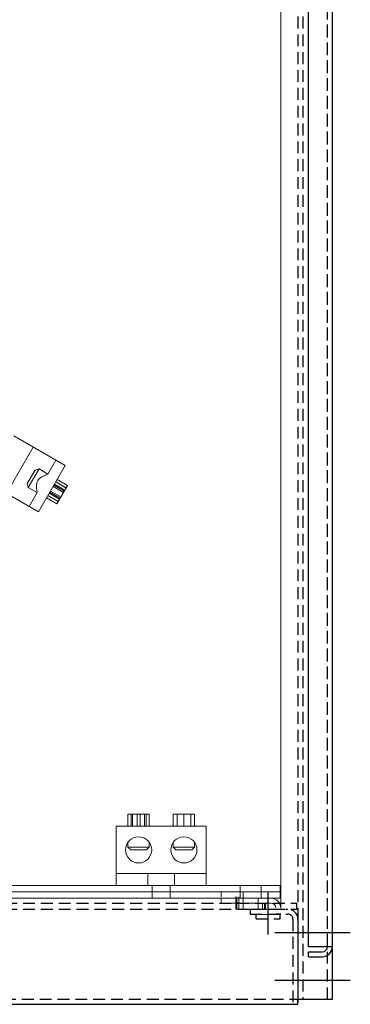
# Model space of a CAD drawing. Units: inches. Extents: x -170 to 126, y -10 to 119.
# Drawn here: x -156 to -149, y 18 to 38 of the extents above; entities that cross this region are included whole.
import ezdxf

# ---------------------------------------------------------------- set-up
doc = ezdxf.new("R2010")
doc.units = ezdxf.units.IN
doc.header["$MEASUREMENT"] = 0
doc.linetypes.add('HIDDEN', pattern=[0.375, 0.25, -0.125])

msp = doc.modelspace()

# ---------------------------------------------------------------- linework, layer by layer
at = {"color": 7, "linetype": 'HIDDEN'}
for p, q in [((-149.838, 87.681), (-149.838, 17.889)), ((-149.734, 87.681), (-149.734, 17.889)), ((-149.218, 17.889), (-149.218, 87.681)), ((-149.218, 18.993), (-149.218, 87.324)), ((-168.362, 19.913), (-149.863, 19.913)), ((-149.863, 19.783), (-149.863, 19.913)), ((-168.362, 19.783), (-149.863, 19.783)), ((-150.838, 19.783), (-150.838, 19.679)), ((-150.838, 19.783), (-150.046, 19.783)), ((-150.838, 19.679), (-150.046, 19.679)), ((-150.716, 19.578), (-150.716, 19.679)), ((-150.211, 19.578), (-150.211, 19.679)), ((-150.716, 19.578), (-150.211, 19.578)), ((-149.942, 19.575), (-149.942, 17.783)), ((-149.838, 19.575), (-149.838, 17.783)), ((-149.614, 18.785), (-149.614, 18.889)), ((-168.387, 17.889), (-149.838, 17.889)), ((-149.838, 17.785), (-149.838, 17.889)), ((-149.942, 17.783), (-149.838, 17.783))]:
    msp.add_line(p, q, dxfattribs=at)
at = {"color": 7}
for p, q in [((-149.114, 17.889), (-149.114, 87.681)), ((-149.614, 18.993), (-149.614, 87.324)), ((-149.114, 18.993), (-149.114, 87.324)), ((-150.463, 19.248), (-150.463, 20.148)), ((-149.42, 19.287), (-150.32, 19.287)), ((-148.737, 19.285), (-150.177, 19.285)), ((-149.114, 18.993), (-149.614, 18.993)), ((-149.614, 18.889), (-149.322, 18.889)), ((-149.614, 18.785), (-149.322, 18.785)), ((-149.42, 18.285), (-150.32, 18.285)), ((-148.737, 18.285), (-150.177, 18.285)), ((-149.838, 17.889), (-149.114, 17.889)), ((-168.387, 17.785), (-149.838, 17.785))]:
    msp.add_line(p, q, dxfattribs=at)
at = {"color": 7, "lineweight": 0}
for p, q in [((-150.198, 19.808), (-150.198, 42.399)), ((-155.808, 29.739), (-154.726, 29.114)), ((-155.397, 29.501), (-155.959, 28.527)), ((-154.921, 29.226), (-155.089, 28.934)), ((-155.523, 28.733), (-155.357, 29.02)), ((-155.276, 29.042), (-155.501, 28.652)), ((-155.357, 29.02), (-155.276, 29.042)), ((-155.288, 28.139), (-154.726, 29.114)), ((-155.089, 28.934), (-155.276, 29.042)), ((-154.894, 28.821), (-154.678, 28.696)), ((-156.154, 28.639), (-155.288, 28.139)), ((-155.523, 28.733), (-155.501, 28.652)), ((-155.314, 28.544), (-155.501, 28.652)), ((-154.819, 28.453), (-155.035, 28.578)), ((-154.762, 28.55), (-154.979, 28.675)), ((-154.749, 28.573), (-154.966, 28.698)), ((-154.749, 28.574), (-154.965, 28.699)), ((-154.737, 28.594), (-154.953, 28.719)), ((-154.709, 28.643), (-154.925, 28.768)), ((-154.707, 28.645), (-154.924, 28.77)), ((-154.903, 28.307), (-154.678, 28.696)), ((-155.314, 28.544), (-155.483, 28.252)), ((-155.119, 28.432), (-154.903, 28.307)), ((-154.873, 28.358), (-155.09, 28.483)), ((-154.872, 28.36), (-155.089, 28.485)), ((-154.844, 28.409), (-155.06, 28.534)), ((-154.832, 28.429), (-155.049, 28.554)), ((-154.832, 28.43), (-155.048, 28.555)), ((-152.959, 21.781), (-153.409, 21.781)), ((-153.409, 21.531), (-153.409, 21.781)), ((-152.959, 21.781), (-153.409, 21.781)), ((-153.409, 21.531), (-153.409, 21.781)), ((-153.34, 21.781), (-153.34, 21.531)), ((-153.34, 21.781), (-153.34, 21.531)), ((-153.31, 21.781), (-153.31, 21.531)), ((-153.31, 21.781), (-153.31, 21.531)), ((-153.213, 21.781), (-153.213, 21.531)), ((-153.213, 21.781), (-153.213, 21.531)), ((-153.154, 21.781), (-153.154, 21.531)), ((-153.154, 21.781), (-153.154, 21.531)), ((-153.057, 21.781), (-153.057, 21.531)), ((-153.057, 21.781), (-153.057, 21.531)), ((-153.027, 21.781), (-153.027, 21.531)), ((-153.027, 21.781), (-153.027, 21.531)), ((-152.959, 21.531), (-152.959, 21.781)), ((-152.959, 21.531), (-152.959, 21.781)), ((-152.008, 21.781), (-152.458, 21.781)), ((-152.458, 21.531), (-152.458, 21.781)), ((-152.008, 21.781), (-152.458, 21.781)), ((-152.458, 21.531), (-152.458, 21.781)), ((-152.377, 21.781), (-152.377, 21.531)), ((-152.377, 21.781), (-152.377, 21.531)), ((-152.376, 21.781), (-152.376, 21.531)), ((-152.376, 21.781), (-152.376, 21.531)), ((-152.234, 21.781), (-152.234, 21.531)), ((-152.234, 21.781), (-152.234, 21.531)), ((-152.232, 21.781), (-152.232, 21.531)), ((-152.232, 21.781), (-152.232, 21.531)), ((-152.09, 21.781), (-152.09, 21.531)), ((-152.09, 21.781), (-152.09, 21.531)), ((-152.089, 21.781), (-152.089, 21.531)), ((-152.089, 21.781), (-152.089, 21.531)), ((-152.008, 21.531), (-152.008, 21.781)), ((-152.008, 21.531), (-152.008, 21.781)), ((-151.763, 21.531), (-153.654, 21.531)), ((-153.654, 20.531), (-153.654, 21.531)), ((-151.763, 21.531), (-153.654, 21.531)), ((-153.654, 20.531), (-153.654, 21.531)), ((-151.763, 20.531), (-151.763, 21.531)), ((-151.763, 20.531), (-151.763, 21.531)), ((-153.409, 21.19), (-153.409, 21.09)), ((-153.409, 21.19), (-153.409, 21.09)), ((-152.959, 21.19), (-152.959, 21.09)), ((-152.959, 21.19), (-152.959, 21.09)), ((-152.458, 21.19), (-152.458, 21.09)), ((-152.458, 21.19), (-152.458, 21.09)), ((-152.008, 21.19), (-152.008, 21.09)), ((-152.008, 21.19), (-152.008, 21.09)), ((-153.409, 21.09), (-152.959, 21.09)), ((-153.35, 21.031), (-153.409, 21.09)), ((-153.409, 21.09), (-152.959, 21.09)), ((-153.35, 21.031), (-153.409, 21.09)), ((-153.018, 21.031), (-153.35, 21.031)), ((-153.018, 21.031), (-153.35, 21.031)), ((-153.018, 21.031), (-152.959, 21.09)), ((-153.018, 21.031), (-152.959, 21.09)), ((-152.458, 21.09), (-152.008, 21.09)), ((-152.399, 21.031), (-152.458, 21.09)), ((-152.458, 21.09), (-152.008, 21.09)), ((-152.399, 21.031), (-152.458, 21.09)), ((-152.067, 21.031), (-152.399, 21.031)), ((-152.067, 21.031), (-152.399, 21.031)), ((-152.067, 21.031), (-152.008, 21.09)), ((-152.067, 21.031), (-152.008, 21.09)), ((-151.763, 20.531), (-153.654, 20.531)), ((-153.654, 20.281), (-153.654, 20.531)), ((-151.763, 20.531), (-153.654, 20.531)), ((-153.654, 20.281), (-153.654, 20.531)), ((-152.99, 20.531), (-152.99, 20.281)), ((-152.99, 20.531), (-152.99, 20.281)), ((-152.427, 20.531), (-152.427, 20.281)), ((-152.427, 20.531), (-152.427, 20.281)), ((-151.763, 20.281), (-151.763, 20.531)), ((-151.763, 20.281), (-151.763, 20.531)), ((-150.208, 20.281), (-168.708, 20.281)), ((-150.208, 20.147), (-168.708, 20.147)), ((-168.708, 20.147), (-150.208, 20.147)), ((-167.708, 20.147), (-151.448, 20.147)), ((-152.896, 20.281), (-152.896, 20.147)), ((-152.896, 20.281), (-152.896, 20.147)), ((-152.896, 20.147), (-152.896, 20.013)), ((-152.521, 20.281), (-152.521, 20.147)), ((-152.521, 20.281), (-152.521, 20.147)), ((-152.521, 20.147), (-152.521, 20.013)), ((-151.448, 20.147), (-151.448, 20.043)), ((-151.048, 20.281), (-151.048, 20.147)), ((-151.048, 20.281), (-151.048, 20.147)), ((-151.048, 20.147), (-151.048, 20.013)), ((-150.984, 20.147), (-150.984, 19.918)), ((-150.608, 20.281), (-150.608, 20.147)), ((-150.608, 20.147), (-150.608, 20.013)), ((-150.208, 20.281), (-150.208, 20.147)), ((-150.208, 20.147), (-150.208, 20.013)), ((-167.708, 20.013), (-151.448, 20.013)), ((-150.403, 20.013), (-151.448, 20.013)), ((-151.448, 20.013), (-151.448, 19.909)), ((-151.448, 19.909), (-150.403, 19.909)), ((-151.14, 20.043), (-151.14, 19.918)), ((-151.122, 19.918), (-151.14, 19.918)), ((-151.14, 19.909), (-151.14, 19.784)), ((-151.122, 20.043), (-151.122, 19.918)), ((-151.122, 19.918), (-151.102, 19.918)), ((-151.122, 19.909), (-151.122, 19.784)), ((-151.119, 20.043), (-151.119, 19.918)), ((-151.119, 19.909), (-151.119, 19.784)), ((-151.078, 19.918), (-151.102, 19.918)), ((-151.078, 20.043), (-151.078, 19.918)), ((-151.078, 20.043), (-151.078, 19.918)), ((-151.078, 20.043), (-151.078, 19.918)), ((-151.078, 20.043), (-151.078, 19.918)), ((-151.078, 20.043), (-151.078, 19.918)), ((-151.078, 19.909), (-151.078, 19.784)), ((-151.078, 19.909), (-151.078, 19.784)), ((-151.078, 19.909), (-151.078, 19.784)), ((-151.078, 19.909), (-151.078, 19.784)), ((-151.078, 19.909), (-151.078, 19.784)), ((-150.984, 20.013), (-150.984, 19.784)), ((-150.672, 20.013), (-150.672, 19.784)), ((-150.58, 19.909), (-150.58, 19.784)), ((-150.578, 19.909), (-150.578, 19.784)), ((-150.578, 19.909), (-150.578, 19.784)), ((-150.578, 19.909), (-150.578, 19.784)), ((-150.536, 19.909), (-150.536, 19.784)), ((-150.535, 19.909), (-150.535, 19.784)), ((-150.516, 19.909), (-150.516, 19.784)), ((-150.403, 20.013), (-150.208, 20.013)), ((-151.122, 19.784), (-151.14, 19.784)), ((-151.122, 19.784), (-151.102, 19.784)), ((-151.078, 19.784), (-151.102, 19.784)), ((-150.578, 19.784), (-151.078, 19.784)), ((-150.555, 19.784), (-150.578, 19.784)), ((-150.555, 19.784), (-150.535, 19.784)), ((-150.516, 19.784), (-150.535, 19.784)), ((-150.198, 19.685), (-150.303, 19.685)), ((-150.818, 19.67), (-150.198, 19.67))]:
    msp.add_line(p, q, dxfattribs=at)
at = {"color": 7, "lineweight": 0, "flags": 128}
msp.add_lwpolyline([(-155.089, 28.934), (-155.092, 28.933), (-155.1, 28.93), (-155.112, 28.925), (-155.128, 28.919), (-155.147, 28.91), (-155.169, 28.901), (-155.191, 28.89), (-155.216, 28.877), (-155.24, 28.861), (-155.264, 28.843), (-155.286, 28.822), (-155.303, 28.797), (-155.316, 28.77), (-155.323, 28.741), (-155.327, 28.711), (-155.328, 28.682), (-155.327, 28.654), (-155.326, 28.629), (-155.323, 28.606), (-155.321, 28.585), (-155.318, 28.568), (-155.316, 28.555), (-155.315, 28.547), (-155.314, 28.544)], dxfattribs=at)
msp.add_lwpolyline([(-155.089, 28.934), (-155.092, 28.933), (-155.1, 28.93), (-155.112, 28.925), (-155.128, 28.919), (-155.147, 28.91), (-155.169, 28.901), (-155.191, 28.89), (-155.216, 28.877), (-155.24, 28.861), (-155.264, 28.843), (-155.286, 28.822), (-155.303, 28.797), (-155.316, 28.77), (-155.323, 28.741), (-155.327, 28.711), (-155.328, 28.682), (-155.327, 28.654), (-155.326, 28.629), (-155.323, 28.606), (-155.321, 28.585), (-155.318, 28.568), (-155.316, 28.555), (-155.315, 28.547), (-155.314, 28.544)], dxfattribs=at)
msp.add_lwpolyline([(-155.089, 28.934), (-155.092, 28.933), (-155.1, 28.93), (-155.112, 28.925), (-155.128, 28.919), (-155.147, 28.91), (-155.169, 28.901), (-155.191, 28.89), (-155.216, 28.877), (-155.24, 28.861), (-155.264, 28.843), (-155.286, 28.822), (-155.303, 28.797), (-155.316, 28.77), (-155.323, 28.741), (-155.327, 28.711), (-155.328, 28.682), (-155.327, 28.654), (-155.326, 28.629), (-155.323, 28.606), (-155.321, 28.585), (-155.318, 28.568), (-155.316, 28.555), (-155.315, 28.547), (-155.314, 28.544)], dxfattribs=at)
msp.add_lwpolyline([(-155.089, 28.934), (-155.092, 28.933), (-155.1, 28.93), (-155.112, 28.925), (-155.128, 28.919), (-155.147, 28.91), (-155.169, 28.901), (-155.191, 28.89), (-155.216, 28.877), (-155.24, 28.861), (-155.264, 28.843), (-155.286, 28.822), (-155.303, 28.797), (-155.316, 28.77), (-155.323, 28.741), (-155.327, 28.711), (-155.328, 28.682), (-155.327, 28.654), (-155.326, 28.629), (-155.323, 28.606), (-155.321, 28.585), (-155.318, 28.568), (-155.316, 28.555), (-155.315, 28.547), (-155.314, 28.544)], dxfattribs=at)
at = {"color": 7, "lineweight": 0}
for centre in [(-153.184, 21.031), (-153.184, 21.031), (-152.233, 21.031), (-152.233, 21.031)]:
    msp.add_circle(centre, 0.275, dxfattribs=at)
for centre, radius in [((-150.403, 19.808), 0.205), ((-150.403, 19.809), 0.1)]:
    msp.add_arc(centre, radius, 0, 90, dxfattribs=at)
at = {"color": 7, "linetype": 'HIDDEN'}
for radius in [0.208, 0.104]:
    msp.add_arc((-150.046, 19.575), radius, 0, 90, dxfattribs=at)
at = {"color": 7}
for radius in [0.104, 0.208]:
    msp.add_arc((-149.322, 18.993), radius, 270, 0, dxfattribs=at)

doc.saveas('drawing.dxf')
